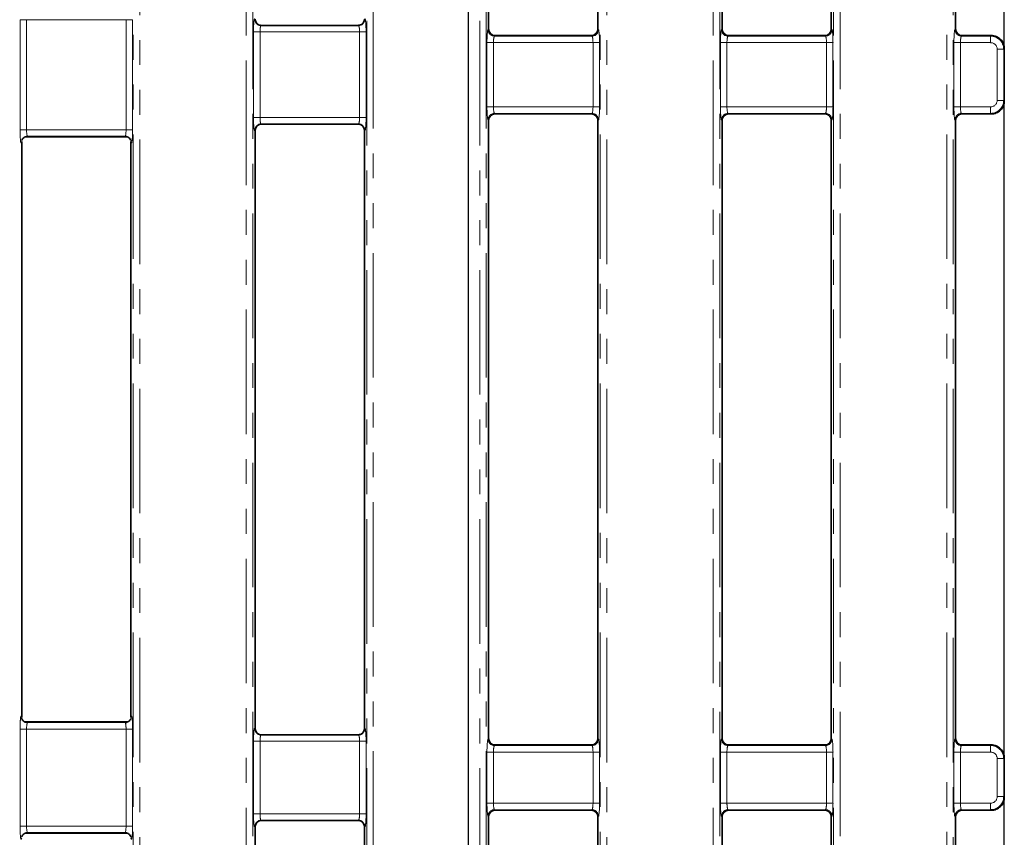
# Model space of a CAD drawing. Units: millimetres. Extents: x 8 to 463, y 1 to 291.
# Drawn here: x 162 to 212, y 143 to 184 of the extents above; entities that cross this region are included whole.
import ezdxf

# ---------------------------------------------------------------- set-up
doc = ezdxf.new("R2010")
doc.units = ezdxf.units.MM
doc.linetypes.add('PHANTOM', pattern=[12.7, 6.35, -1.27, 1.27, -1.27, 1.27, -1.27])
doc.layers.add('FORMAT', color=7, linetype='Continuous')
doc.styles.add('SLDTEXTSTYLE1', font='TXT', dxfattribs={"width": 0.7})
doc.dimstyles.new('SLDDIMSTYLE0', dxfattribs={"dimtxt": 3.393075, "dimasz": 3.393075, "dimexe": 0, "dimexo": 0.0625, "dimgap": 0.848269, "dimtad": 2, "dimdec": 1, "dimlfac": 3, "dimrnd": 1e-09, "dimzin": 12, "dimdsep": 46, "dimtxsty": 'SLDTEXTSTYLE1', "dimsah": 1, "dimcen": 0.09, "dimadec": 0, "dimazin": 3, "dimtfac": 1, "dimtdec": 1, "dimtofl": 0, "dimtmove": 0, "dimatfit": 3, "dimfxl": 1, "dimfrac": 2, "dimtolj": 1, "dimtzin": 12, "dimarcsym": 0})

# ---------------------------------------------------------------- blocks, each defined once
blk = doc.blocks.new('_D_1')
at = {"layer": 'FORMAT'}
for p, q in [((46.374, 112.327), (46.374, 271.326)), ((212.374, 112.327), (212.374, 271.326)), ((46.374, 270.326), (212.374, 270.326))]:
    blk.add_line(p, q, dxfattribs=at)
for points in [[(46.374, 270.326), (49.767, 269.804), (49.767, 270.848)], [(212.374, 270.326), (208.981, 270.848), (208.981, 269.804)]]:
    blk.add_solid(points, dxfattribs=at)
at = {"layer": 'FORMAT', "insert": (121.998, 275.101), "char_height": 3.7042, "attachment_point": 1, "style": 'SLDTEXTSTYLE1'}
blk.add_mtext('498', dxfattribs=at)
blk = doc.blocks.new('_D_2')
at = {"layer": 'FORMAT'}
for p, q in [((73.707, 255.099), (73.707, 91.993)), ((185.04, 255.099), (185.04, 91.993)), ((73.707, 92.993), (185.04, 92.993))]:
    blk.add_line(p, q, dxfattribs=at)
for points in [[(73.707, 92.993), (77.1, 92.471), (77.1, 93.515)], [(185.04, 92.993), (181.647, 93.515), (181.647, 92.471)]]:
    blk.add_solid(points, dxfattribs=at)
at = {"layer": 'FORMAT', "insert": (129.283, 97.768), "char_height": 3.7042, "attachment_point": 1, "style": 'SLDTEXTSTYLE1'}
blk.add_mtext('334', dxfattribs=at)
blk = doc.blocks.new('_D_3')
at = {"layer": 'FORMAT'}
for p, q in [((182.177, 254.993), (41.536, 254.993)), ((42.536, 254.993), (42.536, 108.326)), ((182.175, 108.326), (41.536, 108.326))]:
    blk.add_line(p, q, dxfattribs=at)
for points in [[(42.536, 254.993), (42.014, 251.6), (43.058, 251.6)], [(42.536, 108.326), (43.058, 111.719), (42.014, 111.719)]]:
    blk.add_solid(points, dxfattribs=at)
at = {"layer": 'FORMAT', "insert": (37.761, 186.122), "char_height": 3.7042, "attachment_point": 1, "rotation": 90, "style": 'SLDTEXTSTYLE1'}
blk.add_mtext('440', dxfattribs=at)

msp = doc.modelspace()

# ---------------------------------------------------------------- linework, layer by layer
at = {"color": 8, "linetype": 'PHANTOM', "lineweight": 18}
for p, q in [((167.976, 108.768), (167.976, 254.55)), ((168.308, 254.55), (168.308, 108.768)), ((191.776, 108.768), (191.776, 254.55)), ((192.108, 254.55), (192.108, 108.768)), ((209.439, 108.768), (209.439, 254.55)), ((209.771, 254.55), (209.771, 108.768)), ((173.739, 112.536), (173.739, 250.782)), ((174.071, 250.782), (174.071, 112.536)), ((197.539, 112.536), (197.539, 250.782)), ((197.871, 250.782), (197.871, 112.536)), ((203.676, 112.536), (203.676, 250.782)), ((204.008, 250.782), (204.008, 112.536)), ((179.876, 114.55), (179.876, 248.769)), ((180.208, 248.769), (180.208, 114.55)), ((185.639, 114.55), (185.639, 248.769)), ((185.971, 248.769), (185.971, 114.55)), ((162.206, 178.852), (162.206, 184.467)), ((162.206, 184.467), (162.538, 184.467)), ((162.538, 184.467), (162.538, 178.852)), ((167.61, 184.467), (162.538, 184.467)), ((167.942, 184.467), (167.61, 184.467)), ((167.61, 178.852), (167.61, 184.467)), ((167.942, 184.467), (167.942, 178.852)), ((174.106, 179.475), (174.106, 183.844)), ((174.106, 183.844), (174.438, 183.844)), ((174.438, 183.844), (174.438, 179.475)), ((179.51, 183.844), (174.438, 183.844)), ((179.51, 183.844), (179.842, 183.844)), ((179.51, 179.475), (179.51, 183.844)), ((179.842, 183.844), (179.842, 179.475)), ((186.059, 183.96), (186.09, 183.991)), ((191.657, 183.991), (191.689, 183.96)), ((197.959, 183.96), (197.99, 183.991)), ((203.557, 183.991), (203.589, 183.96)), ((209.859, 183.96), (209.89, 183.991)), ((186.006, 180.023), (186.006, 183.296)), ((186.006, 183.296), (186.338, 183.296)), ((186.338, 183.296), (186.338, 180.023)), ((191.41, 183.296), (186.338, 183.296)), ((186.423, 183.659), (186.391, 183.628)), ((186.391, 183.628), (191.357, 183.628)), ((191.357, 183.628), (191.325, 183.659)), ((191.41, 183.296), (191.742, 183.296)), ((191.41, 180.023), (191.41, 183.296)), ((191.742, 183.296), (191.742, 180.023)), ((197.906, 180.023), (197.906, 183.296)), ((197.906, 183.296), (198.238, 183.296)), ((198.238, 183.296), (198.238, 180.023)), ((203.31, 183.296), (198.238, 183.296)), ((198.323, 183.659), (198.291, 183.628)), ((198.291, 183.628), (203.257, 183.628)), ((203.257, 183.628), (203.225, 183.659)), ((203.31, 183.296), (203.642, 183.296)), ((203.31, 180.023), (203.31, 183.296)), ((203.642, 183.296), (203.642, 180.023)), ((209.806, 180.023), (209.806, 183.296)), ((209.806, 183.296), (210.138, 183.296)), ((210.138, 183.296), (210.138, 180.023)), ((211.678, 183.296), (210.138, 183.296)), ((210.223, 183.659), (210.191, 183.628)), ((210.191, 183.628), (211.678, 183.628)), ((211.678, 183.628), (211.71, 183.659)), ((211.678, 183.296), (211.678, 183.628)), ((212.01, 182.964), (212.342, 182.964)), ((212.01, 180.355), (212.01, 182.964)), ((212.374, 182.995), (212.342, 182.964)), ((212.342, 182.964), (212.342, 180.355)), ((212.01, 180.355), (212.342, 180.355)), ((212.342, 180.355), (212.374, 180.324)), ((186.006, 180.023), (186.338, 180.023)), ((186.338, 180.023), (191.41, 180.023)), ((191.357, 179.691), (186.391, 179.691)), ((186.391, 179.691), (186.423, 179.659)), ((191.325, 179.659), (191.357, 179.691)), ((191.41, 180.023), (191.742, 180.023)), ((197.906, 180.023), (198.238, 180.023)), ((198.238, 180.023), (203.31, 180.023)), ((203.257, 179.691), (198.291, 179.691)), ((198.291, 179.691), (198.323, 179.659)), ((203.225, 179.659), (203.257, 179.691)), ((203.31, 180.023), (203.642, 180.023)), ((209.806, 180.023), (210.138, 180.023)), ((210.138, 180.023), (211.678, 180.023)), ((211.678, 179.691), (210.191, 179.691)), ((210.191, 179.691), (210.223, 179.659)), ((211.678, 179.691), (211.678, 180.023)), ((211.71, 179.659), (211.678, 179.691)), ((174.106, 179.475), (174.438, 179.475)), ((174.438, 179.475), (179.51, 179.475)), ((179.51, 179.475), (179.842, 179.475)), ((186.09, 179.327), (186.059, 179.359)), ((191.689, 179.359), (191.657, 179.327)), ((197.99, 179.327), (197.959, 179.359)), ((203.589, 179.359), (203.557, 179.327)), ((209.89, 179.327), (209.859, 179.359)), ((162.206, 178.852), (162.538, 178.852)), ((162.538, 178.852), (167.61, 178.852)), ((167.942, 178.852), (167.61, 178.852)), ((174.19, 178.823), (174.167, 178.809)), ((179.781, 178.809), (179.757, 178.823)), ((167.557, 178.52), (162.591, 178.52)), ((162.591, 148.632), (167.557, 148.632)), ((162.206, 143.352), (162.206, 148.3)), ((162.206, 148.3), (162.538, 148.3)), ((162.538, 148.3), (162.538, 143.352)), ((167.61, 148.3), (162.538, 148.3)), ((167.942, 148.3), (167.61, 148.3)), ((167.61, 143.352), (167.61, 148.3)), ((167.942, 148.3), (167.942, 143.352)), ((174.167, 148.343), (174.19, 148.329)), ((179.757, 148.329), (179.781, 148.343)), ((174.106, 143.975), (174.106, 147.677)), ((174.106, 147.677), (174.438, 147.677)), ((174.438, 147.677), (174.438, 143.975)), ((179.51, 147.677), (174.438, 147.677)), ((179.51, 147.677), (179.842, 147.677)), ((179.51, 143.975), (179.51, 147.677)), ((179.842, 147.677), (179.842, 143.975)), ((186.059, 147.793), (186.09, 147.825)), ((191.657, 147.825), (191.689, 147.793)), ((197.959, 147.793), (197.99, 147.825)), ((203.557, 147.825), (203.589, 147.793)), ((209.859, 147.793), (209.89, 147.825)), ((186.006, 144.523), (186.006, 147.129)), ((186.006, 147.129), (186.338, 147.129)), ((186.338, 147.129), (186.338, 144.523)), ((191.41, 147.129), (186.338, 147.129)), ((186.423, 147.493), (186.391, 147.461)), ((186.391, 147.461), (191.357, 147.461)), ((191.357, 147.461), (191.325, 147.493)), ((191.41, 147.129), (191.742, 147.129)), ((191.41, 144.523), (191.41, 147.129)), ((191.742, 147.129), (191.742, 144.523)), ((197.906, 144.523), (197.906, 147.129)), ((197.906, 147.129), (198.238, 147.129)), ((198.238, 147.129), (198.238, 144.523)), ((203.31, 147.129), (198.238, 147.129)), ((198.323, 147.493), (198.291, 147.461)), ((198.291, 147.461), (203.257, 147.461)), ((203.257, 147.461), (203.225, 147.493)), ((203.31, 147.129), (203.642, 147.129)), ((203.31, 144.523), (203.31, 147.129)), ((203.642, 147.129), (203.642, 144.523)), ((209.806, 144.523), (209.806, 147.129)), ((210.138, 147.129), (209.806, 147.129)), ((210.138, 147.129), (210.138, 144.523)), ((211.678, 147.129), (210.138, 147.129)), ((210.223, 147.493), (210.191, 147.461)), ((210.191, 147.461), (211.678, 147.461)), ((211.678, 147.461), (211.71, 147.493)), ((211.678, 147.129), (211.678, 147.461)), ((212.342, 146.797), (212.01, 146.797)), ((212.01, 144.855), (212.01, 146.797)), ((212.374, 146.829), (212.342, 146.797)), ((212.342, 146.797), (212.342, 144.855)), ((212.342, 144.855), (212.01, 144.855)), ((212.342, 144.855), (212.374, 144.824)), ((186.006, 144.523), (186.338, 144.523)), ((186.338, 144.523), (191.41, 144.523)), ((191.357, 144.191), (186.391, 144.191)), ((186.391, 144.191), (186.423, 144.159)), ((191.325, 144.159), (191.357, 144.191)), ((191.41, 144.523), (191.742, 144.523)), ((197.906, 144.523), (198.238, 144.523)), ((198.238, 144.523), (203.31, 144.523)), ((203.257, 144.191), (198.291, 144.191)), ((198.291, 144.191), (198.323, 144.159)), ((203.225, 144.159), (203.257, 144.191)), ((203.31, 144.523), (203.642, 144.523)), ((210.138, 144.523), (209.806, 144.523)), ((210.138, 144.523), (211.678, 144.523)), ((211.678, 144.191), (210.191, 144.191)), ((210.191, 144.191), (210.223, 144.159)), ((211.678, 144.191), (211.678, 144.523)), ((211.71, 144.159), (211.678, 144.191)), ((174.106, 143.975), (174.438, 143.975)), ((174.438, 143.975), (179.51, 143.975)), ((179.51, 143.975), (179.842, 143.975)), ((186.09, 143.827), (186.059, 143.859)), ((191.689, 143.859), (191.657, 143.827)), ((197.99, 143.827), (197.959, 143.859)), ((203.589, 143.859), (203.557, 143.827)), ((209.89, 143.827), (209.859, 143.859)), ((162.206, 143.352), (162.538, 143.352)), ((162.538, 143.352), (167.61, 143.352)), ((167.942, 143.352), (167.61, 143.352)), ((174.19, 143.323), (174.167, 143.309)), ((179.781, 143.309), (179.757, 143.323)), ((167.557, 143.02), (162.591, 143.02))]:
    msp.add_line(p, q, dxfattribs=at)
at = {"color": 7, "linetype": 'Continuous', "lineweight": 35}
for p, q in [((186.09, 183.991), (186.09, 215.494)), ((191.657, 215.494), (191.657, 183.991)), ((197.99, 215.494), (197.99, 183.991)), ((203.557, 183.991), (203.557, 215.494)), ((209.89, 183.991), (209.89, 215.494)), ((179.598, 184.212), (179.62, 184.224)), ((179.452, 184.177), (174.496, 184.177)), ((186.423, 183.659), (191.325, 183.659)), ((198.323, 183.659), (203.225, 183.659)), ((210.223, 183.659), (211.708, 183.659)), ((212.374, 182.995), (212.374, 182.995)), ((212.374, 182.995), (212.374, 180.324)), ((212.374, 180.324), (212.374, 180.324)), ((186.09, 147.825), (186.09, 179.327)), ((186.423, 179.659), (191.325, 179.659)), ((191.657, 179.327), (191.657, 147.825)), ((197.99, 179.327), (197.99, 147.825)), ((198.323, 179.659), (203.225, 179.659)), ((203.557, 147.825), (203.557, 179.327)), ((209.89, 147.825), (209.89, 179.327)), ((210.223, 179.659), (211.708, 179.659)), ((174.19, 178.823), (174.19, 148.329)), ((174.496, 179.142), (179.452, 179.142)), ((179.757, 148.329), (179.757, 178.823)), ((162.29, 148.893), (162.29, 178.259)), ((162.465, 178.49), (167.683, 178.49)), ((167.857, 178.259), (167.857, 148.893)), ((162.465, 148.662), (167.682, 148.662)), ((179.598, 148.045), (179.62, 148.057)), ((179.452, 148.01), (174.496, 148.01)), ((186.423, 147.493), (191.325, 147.493)), ((198.323, 147.493), (203.225, 147.493)), ((210.223, 147.493), (211.708, 147.493)), ((212.374, 146.829), (212.374, 146.828)), ((212.374, 146.828), (212.374, 144.824)), ((212.374, 144.824), (212.374, 144.824)), ((186.423, 144.159), (191.325, 144.159)), ((198.323, 144.159), (203.225, 144.159)), ((210.223, 144.159), (211.708, 144.159)), ((174.496, 143.642), (179.452, 143.642)), ((186.09, 123.045), (186.09, 143.827)), ((191.657, 143.827), (191.657, 123.045)), ((197.99, 143.827), (197.99, 112.993)), ((203.557, 112.993), (203.557, 143.827)), ((209.89, 112.993), (209.89, 143.827)), ((174.19, 143.323), (174.19, 112.993)), ((179.757, 123.045), (179.757, 143.323)), ((162.465, 142.99), (167.683, 142.99))]:
    msp.add_line(p, q, dxfattribs=at)
at = {"color": 7, "linetype": 'Continuous', "lineweight": 35, "flags": 128}
msp.add_lwpolyline([(179.478, 148.011), (179.514, 148.016), (179.547, 148.024)], dxfattribs=at)
at = {"color": 8, "linetype": 'PHANTOM', "lineweight": 18}
for centre, radius, start, end in [((174.498, 184.508), 0.331, 179.6622, 239.0288), ((179.449, 184.508), 0.331, 300.9693, 0.3383), ((186.394, 183.963), 0.335, 180.5087, 269.4918), ((191.354, 183.963), 0.335, 270.5082, 359.4922), ((198.294, 183.963), 0.335, 180.5078, 269.4918), ((203.254, 183.963), 0.335, 270.5082, 359.4913), ((210.194, 183.963), 0.335, 180.5083, 269.4921), ((186.394, 179.356), 0.335, 90.5082, 179.4913), ((191.354, 179.356), 0.335, 0.5078, 89.4918), ((198.294, 179.356), 0.335, 90.5082, 179.4922), ((203.254, 179.356), 0.335, 0.5087, 89.4918), ((210.194, 179.356), 0.335, 90.5079, 179.4917), ((174.498, 178.811), 0.331, 120.9712, 180.3378), ((179.449, 178.811), 0.331, 359.6617, 59.0307), ((174.498, 148.341), 0.331, 179.6617, 239.0294), ((179.449, 148.341), 0.331, 300.9686, 0.3388), ((186.394, 147.796), 0.335, 180.5088, 269.4916), ((191.354, 147.796), 0.335, 270.5084, 359.492), ((198.294, 147.796), 0.335, 180.508, 269.4916), ((203.254, 147.796), 0.335, 270.5084, 359.4912), ((210.194, 147.796), 0.335, 180.5085, 269.4919), ((186.394, 143.856), 0.335, 90.5084, 179.4912), ((191.354, 143.856), 0.335, 0.508, 89.4916), ((198.294, 143.856), 0.335, 90.5084, 179.492), ((203.254, 143.856), 0.335, 0.5088, 89.4916), ((210.194, 143.856), 0.335, 90.5081, 179.4915), ((174.498, 143.311), 0.331, 120.9704, 180.3385), ((179.449, 143.311), 0.331, 359.6611, 59.0316)]:
    msp.add_arc(centre, radius, start, end, dxfattribs=at)
at = {"color": 7, "linetype": 'Continuous', "lineweight": 35}
for centre, start, end in [((174.497, 184.507), 239.0862, 270.2754), ((174.497, 178.812), 89.7246, 120.9138), ((179.45, 178.812), 59.0847, 90.2769), ((174.497, 148.34), 239.0849, 270.2774), ((174.497, 143.312), 89.725, 120.9142), ((179.45, 143.312), 59.0843, 90.2765)]:
    msp.add_arc(centre, 0.33, start, end, dxfattribs=at)
at = {"color": 8, "linetype": 'PHANTOM', "lineweight": 18}
for centre, major_axis, ratio, start_param, end_param in [((174.164, 183.844), (0, 0.667), 0.087489, 6.230825, 7.853982), ((174.496, 183.844), (0, 0.333), 0.174977, 6.230825, 7.853982), ((179.452, 183.844), (0, 0.333), 0.174977, 4.712389, 6.335545), ((179.784, 183.844), (0, 0.667), 0.087489, 4.712389, 6.335545), ((186.064, 183.296), (0, 0.667), 0.087489, 0.087266, 1.570796), ((191.684, 183.296), (0, 0.667), 0.087489, 4.712389, 6.195919), ((197.964, 183.296), (0, 0.667), 0.087489, 0.087266, 1.570796), ((203.584, 183.296), (0, 0.667), 0.087489, 4.712389, 6.195919), ((209.864, 183.296), (0, 0.667), 0.087489, 0.087266, 1.570796), ((186.396, 183.296), (0, 0.333), 0.174977, 0.087266, 1.570796), ((191.352, 183.296), (0, 0.333), 0.174977, 4.712389, 6.195919), ((198.296, 183.296), (0, 0.333), 0.174977, 0.087266, 1.570796), ((203.252, 183.296), (0, 0.333), 0.174977, 4.712389, 6.195919), ((210.196, 183.296), (0, 0.333), 0.174977, 0.087266, 1.570796), ((211.675, 182.961), (0.471, 0.471), 0.999971, 5.501585, 7.064785), ((211.675, 182.961), (0.237, 0.237), 0.992433, 5.501585, 7.064785), ((211.675, 180.358), (-0.237, 0.237), 0.992433, 2.359993, 3.923193), ((211.675, 180.358), (0.471, -0.471), 0.999971, 5.501585, 7.064785), ((186.064, 180.023), (0, 0.667), 0.087489, 1.570796, 3.054326), ((186.396, 180.023), (0, 0.333), 0.174977, 1.570796, 3.054326), ((191.352, 180.023), (0, 0.333), 0.174977, 3.228859, 4.712389), ((191.684, 180.023), (0, 0.667), 0.087489, 3.228859, 4.712389), ((197.964, 180.023), (0, 0.667), 0.087489, 1.570796, 3.054326), ((198.296, 180.023), (0, 0.333), 0.174977, 1.570796, 3.054326), ((203.252, 180.023), (0, 0.333), 0.174977, 3.228859, 4.712389), ((203.584, 180.023), (0, 0.667), 0.087489, 3.228859, 4.712389), ((209.864, 180.023), (0, 0.667), 0.087489, 1.570796, 3.054326), ((210.196, 180.023), (0, 0.333), 0.174977, 1.570796, 3.054326), ((174.164, 179.475), (0, 0.667), 0.087489, 1.570796, 3.193953), ((174.496, 179.475), (0, 0.333), 0.174977, 1.570796, 3.193953), ((179.452, 179.475), (0, 0.333), 0.174977, 3.089233, 4.712389), ((179.784, 179.475), (0, 0.667), 0.087489, 3.089233, 4.712389), ((162.264, 178.852), (0, 0.667), 0.087489, 1.570796, 3.615563), ((162.596, 178.852), (0, 0.333), 0.174977, 1.570796, 3.054326), ((167.552, 178.852), (0, 0.333), 0.174977, 3.228859, 4.712389), ((167.884, 178.852), (0, 0.667), 0.087489, 2.667623, 4.712389), ((162.264, 148.3), (0, 0.667), 0.087489, 5.809215, 7.853982), ((162.596, 148.3), (0, 0.333), 0.174977, 0.087266, 1.570796), ((167.552, 148.3), (0, 0.333), 0.174977, 4.712389, 6.195919), ((167.884, 148.3), (0, 0.667), 0.087489, 4.712389, 6.757155), ((174.164, 147.677), (0, 0.667), 0.087489, 6.230825, 7.853982), ((179.784, 147.677), (0, 0.667), 0.087489, 4.712389, 6.335545), ((174.496, 147.677), (0, 0.333), 0.174977, 6.230825, 7.853982), ((179.452, 147.677), (0, 0.333), 0.174977, 4.712389, 6.335545), ((186.064, 147.129), (0, 0.667), 0.087489, 0.087266, 1.570796), ((191.684, 147.129), (0, 0.667), 0.087489, 4.712389, 6.195919), ((197.964, 147.129), (0, 0.667), 0.087489, 0.087266, 1.570796), ((203.584, 147.129), (0, 0.667), 0.087489, 4.712389, 6.195919), ((209.864, 147.129), (0, 0.667), 0.087489, 0.087266, 1.570796), ((186.396, 147.129), (0, 0.333), 0.174977, 0.087266, 1.570796), ((191.352, 147.129), (0, 0.333), 0.174977, 4.712389, 6.195919), ((198.296, 147.129), (0, 0.333), 0.174977, 0.087266, 1.570796), ((203.252, 147.129), (0, 0.333), 0.174977, 4.712389, 6.195919), ((210.196, 147.129), (0, 0.333), 0.174977, 0.087266, 1.570796), ((211.675, 146.794), (0.471, 0.471), 0.999971, 5.501585, 7.064785), ((211.675, 146.794), (0.237, 0.237), 0.992433, 5.501585, 7.064785), ((211.675, 144.858), (-0.237, 0.237), 0.992433, 2.359993, 3.923193), ((211.675, 144.858), (0.471, -0.471), 0.999971, 5.501585, 7.064785), ((186.064, 144.523), (0, 0.667), 0.087489, 1.570796, 3.054326), ((186.396, 144.523), (0, 0.333), 0.174977, 1.570796, 3.054326), ((191.352, 144.523), (0, 0.333), 0.174977, 3.228859, 4.712389), ((191.684, 144.523), (0, 0.667), 0.087489, 3.228859, 4.712389), ((197.964, 144.523), (0, 0.667), 0.087489, 1.570796, 3.054326), ((198.296, 144.523), (0, 0.333), 0.174977, 1.570796, 3.054326), ((203.252, 144.523), (0, 0.333), 0.174977, 3.228859, 4.712389), ((203.584, 144.523), (0, 0.667), 0.087489, 3.228859, 4.712389), ((209.864, 144.523), (0, 0.667), 0.087489, 1.570796, 3.054326), ((210.196, 144.523), (0, 0.333), 0.174977, 1.570796, 3.054326), ((174.164, 143.975), (0, 0.667), 0.087489, 1.570796, 3.193953), ((174.496, 143.975), (0, 0.333), 0.174977, 1.570796, 3.193953), ((179.452, 143.975), (0, 0.333), 0.174977, 3.089233, 4.712389), ((179.784, 143.975), (0, 0.667), 0.087489, 3.089233, 4.712389), ((162.264, 143.352), (0, 0.667), 0.087489, 1.570796, 3.615563), ((162.596, 143.352), (0, 0.333), 0.174977, 1.570796, 3.054326), ((167.552, 143.352), (0, 0.333), 0.174977, 3.228859, 4.712389), ((167.884, 143.352), (0, 0.667), 0.087489, 2.667623, 4.712389)]:
    msp.add_ellipse(centre, major_axis=major_axis, ratio=ratio, start_param=start_param, end_param=end_param, dxfattribs=at)
at = {"color": 7, "linetype": 'Continuous', "lineweight": 35}
for centre, major_axis, ratio, start_param, end_param in [((174.525, 184.494), (0.287, -0.172), 0.99484, 3.679016, 4.712389), ((179.423, 184.494), (-0.287, -0.172), 0.99484, 1.570796, 2.604169), ((186.425, 183.994), (0.237, 0.237), 0.992433, 2.359993, 3.923193), ((191.323, 183.994), (0.237, -0.237), 0.992433, 5.501585, 7.064785), ((198.325, 183.994), (-0.237, -0.237), 0.992433, 5.501585, 7.064785), ((203.223, 183.994), (-0.237, 0.237), 0.992433, 2.359993, 3.923193), ((210.225, 183.994), (0.237, 0.237), 0.992433, 2.359993, 3.923193), ((212.122, 183.242), (0.779, -0.267), 0.411517, 2.262434, 2.265463), ((186.425, 179.325), (-0.237, 0.237), 0.992433, 5.501585, 7.064785), ((191.323, 179.325), (-0.237, -0.237), 0.992433, 2.359993, 3.923193), ((198.325, 179.325), (0.237, -0.237), 0.992433, 2.359993, 3.923193), ((203.223, 179.325), (0.237, 0.237), 0.992433, 5.501585, 7.064785), ((210.225, 179.325), (-0.237, 0.237), 0.992433, 5.501585, 7.064785), ((212.122, 180.077), (0.779, 0.267), 0.411517, 4.017722, 4.020751), ((174.525, 178.825), (0.287, 0.172), 0.99484, 1.570796, 2.604169), ((179.423, 178.825), (-0.287, 0.172), 0.99484, 3.679016, 4.712389), ((174.525, 148.327), (0.287, -0.172), 0.99484, 3.679016, 4.712389), ((179.423, 148.327), (-0.287, -0.172), 0.99484, 1.570796, 2.604169), ((186.425, 147.827), (0.237, 0.237), 0.992433, 2.359993, 3.923193), ((191.323, 147.827), (0.237, -0.237), 0.992433, 5.501585, 7.064785), ((198.325, 147.827), (-0.237, -0.237), 0.992433, 5.501585, 7.064785), ((203.223, 147.827), (-0.237, 0.237), 0.992433, 2.359993, 3.923193), ((210.225, 147.827), (0.237, 0.237), 0.992433, 2.359993, 3.923193), ((212.122, 147.075), (0.779, -0.267), 0.411517, 2.262434, 2.265463), ((186.425, 143.825), (-0.237, 0.237), 0.992433, 5.501585, 7.064785), ((191.323, 143.825), (-0.237, -0.237), 0.992433, 2.359993, 3.923193), ((198.325, 143.825), (0.237, -0.237), 0.992433, 2.359993, 3.923193), ((203.223, 143.825), (0.237, 0.237), 0.992433, 5.501585, 7.064785), ((210.225, 143.825), (-0.237, 0.237), 0.992433, 5.501585, 7.064785), ((212.122, 144.577), (0.779, 0.267), 0.411517, 4.017722, 4.020751), ((174.525, 143.325), (0.287, 0.172), 0.99484, 1.570796, 2.604169), ((179.423, 143.325), (-0.287, 0.172), 0.99484, 3.679016, 4.712389)]:
    msp.add_ellipse(centre, major_axis=major_axis, ratio=ratio, start_param=start_param, end_param=end_param, dxfattribs=at)
for points, knots in [([(179.62, 184.224), (179.584, 184.205), (179.53, 184.177), (179.471, 184.181), (179.452, 184.183)], [0, 0, 0, 0, 0.680648, 1, 1, 1, 1]), ([(212.374, 182.995), (212.374, 183.039), (212.369, 183.082), (212.353, 183.167), (212.34, 183.209), (212.307, 183.29), (212.286, 183.328), (212.238, 183.4), (212.21, 183.434), (212.118, 183.526), (212.044, 183.575), (211.884, 183.642), (211.797, 183.659), (211.71, 183.659)], [0, 0, 0, 0, 0.125, 0.125, 0.25, 0.25, 0.375, 0.375, 0.5, 0.5, 0.75, 0.75, 1, 1, 1, 1]), ([(211.71, 179.659), (211.753, 179.66), (211.797, 179.664), (211.881, 179.681), (211.924, 179.693), (212.004, 179.727), (212.042, 179.747), (212.114, 179.795), (212.149, 179.823), (212.24, 179.915), (212.29, 179.989), (212.356, 180.149), (212.374, 180.236), (212.374, 180.324)], [0, 0, 0, 0, 0.125, 0.125, 0.25, 0.25, 0.375, 0.375, 0.5, 0.5, 0.75, 0.75, 1, 1, 1, 1]), ([(162.292, 178.305), (162.292, 178.305), (162.292, 178.306), (162.299, 178.325), (162.319, 178.369), (162.369, 178.435), (162.457, 178.493), (162.539, 178.523), (162.585, 178.516), (162.592, 178.515)], [0, 0, 0, 0, 0.0870207, 0.1886564, 0.3009281, 0.4917699, 0.7146149, 0.9581335, 1, 1, 1, 1]), ([(167.58, 178.513), (167.612, 178.51), (167.677, 178.502), (167.756, 178.452), (167.81, 178.396), (167.84, 178.347), (167.852, 178.317), (167.856, 178.304), (167.855, 178.305), (167.855, 178.305)], [0, 0, 0, 0, 0.208448, 0.41867, 0.593108, 0.734396, 0.840904, 0.936817, 1, 1, 1, 1]), ([(162.568, 148.639), (162.536, 148.643), (162.471, 148.65), (162.392, 148.7), (162.337, 148.757), (162.308, 148.806), (162.296, 148.835), (162.292, 148.848), (162.292, 148.847), (162.292, 148.847)], [0, 0, 0, 0, 0.208448, 0.41867, 0.593107, 0.734397, 0.840903, 0.936817, 1, 1, 1, 1]), ([(167.855, 148.847), (167.855, 148.847), (167.855, 148.847), (167.849, 148.827), (167.829, 148.783), (167.779, 148.717), (167.691, 148.66), (167.608, 148.629), (167.562, 148.636), (167.556, 148.637)], [0, 0, 0, 0, 0.087021, 0.188656, 0.300927, 0.491771, 0.71461, 0.958129, 1, 1, 1, 1]), ([(179.62, 148.057), (179.584, 148.038), (179.53, 148.011), (179.471, 148.015), (179.452, 148.016)], [0, 0, 0, 0, 0.680647, 1, 1, 1, 1]), ([(212.374, 146.829), (212.374, 146.872), (212.369, 146.916), (212.353, 147), (212.34, 147.043), (212.307, 147.123), (212.286, 147.161), (212.238, 147.233), (212.21, 147.267), (212.118, 147.359), (212.044, 147.409), (211.884, 147.475), (211.797, 147.493), (211.71, 147.493)], [0, 0, 0, 0, 0.125, 0.125, 0.25, 0.25, 0.375, 0.375, 0.5, 0.5, 0.75, 0.75, 1, 1, 1, 1]), ([(212.374, 144.824), (212.374, 144.78), (212.369, 144.737), (212.353, 144.652), (212.34, 144.61), (212.307, 144.529), (212.286, 144.491), (212.238, 144.419), (212.21, 144.385), (212.118, 144.293), (212.044, 144.243), (211.884, 144.177), (211.797, 144.16), (211.71, 144.159)], [0, 0, 0, 0, 0.125, 0.125, 0.25, 0.25, 0.375, 0.375, 0.5, 0.5, 0.75, 0.75, 1, 1, 1, 1]), ([(162.292, 142.805), (162.292, 142.805), (162.292, 142.806), (162.299, 142.825), (162.319, 142.869), (162.369, 142.935), (162.457, 142.993), (162.539, 143.023), (162.585, 143.016), (162.592, 143.015)], [0, 0, 0, 0, 0.087021, 0.188656, 0.300926, 0.491768, 0.714615, 0.958134, 1, 1, 1, 1]), ([(167.58, 143.013), (167.612, 143.01), (167.677, 143.002), (167.756, 142.952), (167.81, 142.896), (167.84, 142.847), (167.852, 142.817), (167.856, 142.804), (167.855, 142.805), (167.855, 142.805)], [0, 0, 0, 0, 0.208448, 0.41867, 0.59311, 0.734396, 0.840904, 0.936818, 1, 1, 1, 1])]:
    msp.add_open_spline(points, degree=3, knots=knots, dxfattribs=at)

# ---------------------------------------------------------------- dimensions: what is measured, and where the dimension line sits
at = {"layer": 'FORMAT'}
for base, p1, p2, picture, middle in [((212.374, 270.326), (46.374, 112.327), (212.374, 112.327), '_D_1', (125.25, 270.326)), ((185.04, 92.993), (73.707, 255.099), (185.04, 255.099), '_D_2', (132.295, 92.993))]:
    dim = msp.add_linear_dim(base=base, p1=p1, p2=p2, dimstyle='SLDDIMSTYLE0', dxfattribs=at)
    dim.commit()
    dim.dimension.update_dxf_attribs({"geometry": picture, "text_midpoint": middle, "dimtype": 160})
dim = msp.add_linear_dim(base=(42.536, 108.326), p1=(182.177, 254.993), p2=(182.175, 108.326), angle=90, dimstyle='SLDDIMSTYLE0', dxfattribs=at)
dim.commit()
dim.dimension.update_dxf_attribs({"geometry": '_D_3', "text_midpoint": (42.536, 189.373), "dimtype": 160})

doc.saveas('drawing.dxf')
